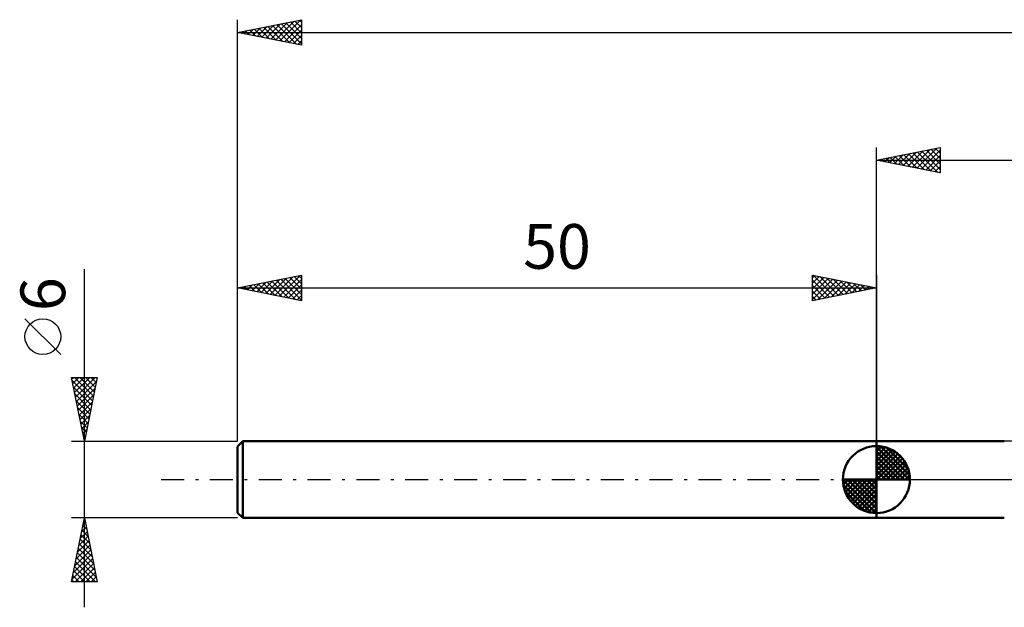
# Model space of a CAD drawing. Units: millimetres. Extents: x -17 to 191, y -36 to 40.
# Drawn here: x -17 to 60, y -10 to 36 of the extents above; entities that cross this region are included whole.
import ezdxf
from ezdxf.enums import TextEntityAlignment as Align

# ---------------------------------------------------------------- set-up
doc = ezdxf.new("R2010")
doc.units = ezdxf.units.MM
doc.header["$LTSCALE"] = 4.5
doc.linetypes.add('LONGDASH_DASH', pattern=[0.85, 0.4, -0.2, 0.05, -0.2])
for name, color, linetype in [('1', 4, 'CONTINUOUS'), ('2', 7, 'CONTINUOUS'), ('4', 2, 'LONGDASH_DASH'), ('NOCUT', 7, 'CONTINUOUS'), ('SK1', 4, 'CONTINUOUS'), ('SK2', 7, 'CONTINUOUS'), ('SK4', 2, 'LONGDASH_DASH')]:
    doc.layers.add(name, color=color, linetype=linetype)
doc.styles.get("Standard").update_dxf_attribs({"font": 'Monospac821 BT'})

msp = doc.modelspace()

# ---------------------------------------------------------------- linework, layer by layer
at = {"layer": '1', "color": 4, "linetype": 'CONTINUOUS', "lineweight": 50}
for p, q in [((50, 3), (60.012, 3)), ((50, -3), (50, 3)), ((60.003, 2.998), (60.004, 2.999)), ((60.003, 2.996), (60.003, 2.998)), ((60.005, 2.995), (60.003, 2.996)), ((60.004, 2.999), (60.005, 2.999)), ((60.005, 2.999), (60.008, 3)), ((60.017, 2.987), (60.005, 2.995)), ((60.008, 3), (60.012, 3)), ((50, -3), (60.012, -3))]:
    msp.add_line(p, q, dxfattribs=at)
at = {"layer": '2', "color": 7, "linetype": 'CONTINUOUS', "lineweight": 25}
for p, q in [((50, 3), (50, 26)), ((50, 25), (55, 26)), ((51.741, 24.652), (52.612, 25.522)), ((52.095, 24.581), (53.143, 25.629)), ((52.449, 24.51), (53.673, 25.735)), ((52.501, 25.5), (53.752, 24.25)), ((52.802, 24.44), (54.203, 25.841)), ((52.855, 25.571), (54.282, 24.144)), ((53.156, 24.369), (54.733, 25.947)), ((53.208, 25.642), (54.812, 24.038)), ((53.509, 24.298), (55, 25.789)), ((53.562, 25.712), (55, 24.274)), ((53.915, 25.783), (55, 24.698)), ((54.269, 25.854), (55, 25.123)), ((54.623, 25.925), (55, 25.547)), ((54.976, 25.995), (55, 25.971)), ((55, 26), (55, 24)), ((50, 25), (150, 25)), ((55, 24), (50, 25)), ((50.026, 25.005), (50.039, 24.992)), ((50.327, 24.935), (50.491, 25.098)), ((50.38, 25.076), (50.57, 24.886)), ((50.681, 24.864), (51.021, 25.204)), ((50.733, 25.147), (51.1, 24.78)), ((51.034, 24.793), (51.552, 25.31)), ((51.087, 25.217), (51.63, 24.674)), ((51.388, 24.722), (52.082, 25.416)), ((51.441, 25.288), (52.161, 24.568)), ((51.794, 25.359), (52.691, 24.462)), ((52.148, 25.43), (53.221, 24.356)), ((53.863, 24.227), (55, 25.365)), ((54.216, 24.157), (55, 24.94)), ((54.57, 24.086), (55, 24.516)), ((54.923, 24.015), (55, 24.092))]:
    msp.add_line(p, q, dxfattribs=at)
at = {"layer": '4', "color": 2, "linetype": 'LONGDASH_DASH', "lineweight": 25}
msp.add_line((50, 0), (150, 0), dxfattribs=at)
at = {"layer": 'NOCUT', "color": 7, "linetype": 'CONTINUOUS', "lineweight": 25}
for p, q in [((71.999, 3), (50, 3)), ((50, 3), (50, 0)), ((50, 0), (72, 0))]:
    msp.add_line(p, q, dxfattribs=at)
at = {"layer": 'SK1', "color": 4, "linetype": 'CONTINUOUS', "lineweight": 50}
for p, q in [((0.4, 3), (0, 2.6)), ((0, 2.6), (0, -2.6)), ((50, 3), (0.4, 3)), ((0.4, 3), (0.4, -3)), ((50, 0), (50, 2.625)), ((50, 2.557), (50.066, 2.623)), ((50, 2.186), (50.406, 2.592)), ((50, 2.557), (52.557, 0)), ((50, 1.814), (50.711, 2.526)), ((50, 1.443), (50.988, 2.431)), ((50, 1.072), (51.241, 2.313)), ((50.323, 2.605), (52.605, 0.323)), ((50.799, 2.5), (52.5, 0.799)), ((50, 2.186), (52.186, 0)), ((50, 0.701), (51.472, 2.172)), ((50, 0.329), (51.684, 2.013)), ((50, 1.814), (51.814, 0)), ((50.042, 0), (51.876, 1.834)), ((50.413, 0), (52.05, 1.637)), ((51.56, 2.11), (52.11, 1.56)), ((50, 1.443), (51.443, 0)), ((50, 1.072), (51.072, 0)), ((50.784, 0), (52.206, 1.422)), ((51.156, 0), (52.341, 1.185)), ((51.527, 0), (52.455, 0.928)), ((50, 0), (47.375, 0)), ((47.377, -0.066), (47.443, 0)), ((47.408, -0.406), (47.814, 0)), ((47.474, -0.711), (48.186, 0)), ((47.569, -0.988), (48.557, 0)), ((47.687, -1.241), (48.928, 0)), ((47.731, 0), (50, -2.269)), ((47.828, -1.472), (49.299, 0)), ((47.987, -1.684), (49.671, 0)), ((48.102, 0), (50, -1.898)), ((48.473, 0), (50, -1.527)), ((48.844, 0), (50, -1.156)), ((49.216, 0), (50, -0.784)), ((49.587, 0), (50, -0.413)), ((49.958, 0), (50, -0.042)), ((50, 0.701), (50.701, 0)), ((50, 0.329), (50.329, 0)), ((50, 0), (52.625, 0)), ((50, -2.625), (50, 0)), ((51.898, 0), (52.544, 0.646)), ((52.269, 0), (52.603, 0.334)), ((47.376, -0.016), (49.984, -2.624)), ((47.41, -0.422), (49.578, -2.59)), ((48.166, -1.876), (50, -0.042)), ((48.363, -2.05), (50, -0.413)), ((47.546, -0.929), (49.071, -2.454)), ((48.578, -2.206), (50, -0.784)), ((48.815, -2.341), (50, -1.156)), ((49.072, -2.455), (50, -1.527)), ((49.354, -2.544), (50, -1.898)), ((49.666, -2.603), (50, -2.269)), ((0, -2.6), (0.4, -3)), ((0.4, -3), (50, -3))]:
    msp.add_line(p, q, dxfattribs=at)
for start, end in [(90, 180), (0, 90), (180, 270), (270, 0)]:
    msp.add_arc((50, 0), 2.625, start, end, dxfattribs=at)
at = {"layer": 'SK2', "color": 7, "linetype": 'CONTINUOUS', "lineweight": 25}
for p, q in [((0, 6), (0, 36)), ((0, 35), (5, 36)), ((1.537, 34.693), (2.305, 35.461)), ((1.89, 34.622), (2.836, 35.567)), ((2.244, 34.551), (3.366, 35.673)), ((2.363, 35.473), (3.545, 34.291)), ((2.598, 34.48), (3.896, 35.779)), ((2.717, 35.543), (4.075, 34.185)), ((2.951, 34.41), (4.427, 35.885)), ((3.07, 35.614), (4.605, 34.079)), ((3.305, 34.339), (4.957, 35.991)), ((3.424, 35.685), (5, 34.109)), ((3.658, 34.268), (5, 35.61)), ((3.777, 35.755), (5, 34.533)), ((4.131, 35.826), (5, 34.957)), ((4.485, 35.897), (5, 35.381)), ((4.838, 35.968), (5, 35.806)), ((5, 36), (5, 34)), ((0, 35), (150, 35)), ((5, 34), (0, 35)), ((0.123, 34.975), (0.184, 35.037)), ((0.242, 35.048), (0.363, 34.927)), ((0.476, 34.905), (0.714, 35.143)), ((0.595, 35.119), (0.893, 34.821)), ((0.83, 34.834), (1.245, 35.249)), ((0.949, 35.19), (1.423, 34.715)), ((1.183, 34.763), (1.775, 35.355)), ((1.303, 35.261), (1.954, 34.609)), ((1.656, 35.331), (2.484, 34.503)), ((2.01, 35.402), (3.014, 34.397)), ((4.012, 34.198), (5, 35.186)), ((4.365, 34.127), (5, 34.762)), ((4.719, 34.056), (5, 34.337)), ((-12, -10), (-12, 16.475)), ((0, 3), (0, 16.001)), ((0, 15.001), (5, 16.001)), ((1.488, 14.703), (2.232, 15.447)), ((1.842, 14.633), (2.762, 15.553)), ((2.195, 14.562), (3.293, 15.659)), ((2.314, 15.464), (3.471, 14.307)), ((2.549, 14.491), (3.823, 15.766)), ((2.668, 15.535), (4.002, 14.201)), ((2.902, 14.42), (4.353, 15.872)), ((3.021, 15.605), (4.532, 14.094)), ((3.256, 14.35), (4.884, 15.978)), ((3.375, 15.676), (5, 14.051)), ((3.609, 14.279), (5, 15.67)), ((3.729, 15.747), (5, 14.475)), ((4.082, 15.817), (5, 14.899)), ((4.436, 15.888), (5, 15.324)), ((4.789, 15.959), (5, 15.748)), ((5, 16.001), (5, 14.001)), ((45, 14.001), (45, 16.001)), ((45, 16.001), (50, 15.001)), ((45, 15.789), (45.177, 15.966)), ((45, 15.365), (45.53, 15.895)), ((45, 14.94), (45.884, 15.824)), ((45, 14.516), (46.237, 15.753)), ((45, 14.092), (46.591, 15.683)), ((45, 15.607), (46.338, 14.269)), ((45.037, 15.993), (46.692, 14.339)), ((45.417, 14.084), (46.944, 15.612)), ((45.568, 15.887), (47.045, 14.41)), ((45.947, 14.19), (47.298, 15.541)), ((46.098, 15.781), (47.399, 14.481)), ((46.477, 14.296), (47.652, 15.471)), ((46.628, 15.675), (47.752, 14.551)), ((47.159, 15.569), (48.106, 14.622)), ((47.689, 15.463), (48.459, 14.693)), ((50, 16.001), (50, 3)), ((0, 15.001), (50, 15.001)), ((5, 14.001), (0, 15.001)), ((0.074, 14.986), (0.111, 15.023)), ((0.193, 15.04), (0.29, 14.943)), ((0.427, 14.915), (0.641, 15.129)), ((0.547, 15.11), (0.82, 14.837)), ((0.781, 14.845), (1.171, 15.235)), ((0.9, 15.181), (1.35, 14.731)), ((1.134, 14.774), (1.702, 15.341)), ((1.254, 15.252), (1.88, 14.625)), ((1.607, 15.322), (2.411, 14.519)), ((1.961, 15.393), (2.941, 14.413)), ((3.963, 14.208), (5, 15.245)), ((4.316, 14.138), (5, 14.821)), ((45, 15.182), (45.985, 14.198)), ((50, 15.001), (45, 14.001)), ((45, 14.758), (45.631, 14.127)), ((47.008, 14.402), (48.005, 15.4)), ((47.538, 14.509), (48.359, 15.329)), ((48.068, 14.615), (48.712, 15.258)), ((48.219, 15.357), (48.813, 14.764)), ((48.599, 14.721), (49.066, 15.188)), ((48.75, 15.251), (49.166, 14.834)), ((49.129, 14.827), (49.419, 15.117)), ((49.28, 15.145), (49.52, 14.905)), ((49.659, 14.933), (49.773, 15.046)), ((49.81, 15.039), (49.874, 14.976)), ((4.67, 14.067), (5, 14.397)), ((45, 14.334), (45.277, 14.056)), ((-13.85, 9.788), (-16.65, 12.588)), ((-12, 3), (-13, 8)), ((-13, 8), (-11, 8)), ((-12.975, 7.877), (-12.852, 8)), ((-12.952, 7.76), (-11.365, 6.173)), ((-12.905, 7.523), (-12.428, 8)), ((-12.834, 7.17), (-12.004, 8)), ((-12.768, 8), (-11.295, 6.527)), ((-12.763, 6.816), (-11.579, 8)), ((-12.693, 6.463), (-11.155, 8)), ((-12.344, 8), (-11.224, 6.88)), ((-11, 8), (-12, 3)), ((-11.919, 8), (-11.153, 7.234)), ((-11.495, 8), (-11.083, 7.587)), ((-11.071, 8), (-11.012, 7.941)), ((-12.846, 7.229), (-11.436, 5.82)), ((-12.622, 6.109), (-11.067, 7.663)), ((-12.551, 5.755), (-11.173, 7.133)), ((-12.74, 6.699), (-11.507, 5.466)), ((-12.634, 6.169), (-11.577, 5.113)), ((-12.48, 5.402), (-11.279, 6.603)), ((-12.528, 5.638), (-11.648, 4.759)), ((-12.41, 5.048), (-11.386, 6.072)), ((-12.339, 4.695), (-11.492, 5.542)), ((-12.422, 5.108), (-11.719, 4.405)), ((-12.268, 4.341), (-11.598, 5.012)), ((-12.316, 4.578), (-11.79, 4.052)), ((-12.209, 4.047), (-11.86, 3.698)), ((-12.198, 3.988), (-11.704, 4.481)), ((-12.127, 3.634), (-11.81, 3.951)), ((-12.103, 3.517), (-11.931, 3.345)), ((-12.056, 3.281), (-11.916, 3.421)), ((-13, 3), (0, 3)), ((-12, -3), (-13, -3)), ((-13, -8), (-12, -3)), ((-12.007, -3.034), (-11.995, -3.023)), ((0, -3), (-12, -3)), ((-12, -3), (-11, -8)), ((-12.219, -4.095), (-11.854, -3.73)), ((-12.123, -3.614), (-11.816, -3.921)), ((-12.113, -3.564), (-11.925, -3.376)), ((-12.052, -3.261), (-11.922, -3.391)), ((-12.431, -5.155), (-11.713, -4.437)), ((-12.325, -4.625), (-11.783, -4.083)), ((-12.264, -4.321), (-11.604, -4.982)), ((-12.194, -3.968), (-11.71, -4.452)), ((-12.643, -6.216), (-11.571, -5.144)), ((-12.537, -5.686), (-11.642, -4.791)), ((-12.476, -5.382), (-11.285, -6.573)), ((-12.406, -5.028), (-11.391, -6.043)), ((-12.335, -4.675), (-11.498, -5.512)), ((-12.855, -7.277), (-11.43, -5.851)), ((-12.749, -6.746), (-11.5, -5.498)), ((-12.618, -6.089), (-11.073, -7.634)), ((-12.547, -5.736), (-11.179, -7.103)), ((-12.961, -7.807), (-11.359, -6.205)), ((-12.759, -6.796), (-11.555, -8)), ((-12.73, -8), (-11.288, -6.558)), ((-12.689, -6.443), (-11.131, -8)), ((-12.306, -8), (-11.218, -6.912)), ((-12.901, -7.503), (-12.404, -8)), ((-12.83, -7.15), (-11.98, -8)), ((-11.882, -8), (-11.147, -7.265)), ((-11.457, -8), (-11.076, -7.619)), ((-11, -8), (-13, -8)), ((-12.971, -7.857), (-12.828, -8)), ((-11.033, -8), (-11.006, -7.972))]:
    msp.add_line(p, q, dxfattribs=at)
msp.add_circle((-15.25, 11.188), 1.4, dxfattribs=at)
at = {"layer": 'SK4', "color": 2, "linetype": 'LONGDASH_DASH', "lineweight": 25}
msp.add_line((-6, 0), (156, 0), dxfattribs=at)

# ---------------------------------------------------------------- texts
at = {"layer": 'SK2', "color": 7, "linetype": 'CONTINUOUS', "lineweight": 25}
msp.add_text('50', height=3.5, dxfattribs=at).set_placement((25, 16.501), align=Align.CENTER)
msp.add_text('6', height=3.5, rotation=90, dxfattribs=at).set_placement((-13.5, 14.512), align=Align.CENTER)

doc.saveas('drawing.dxf')
